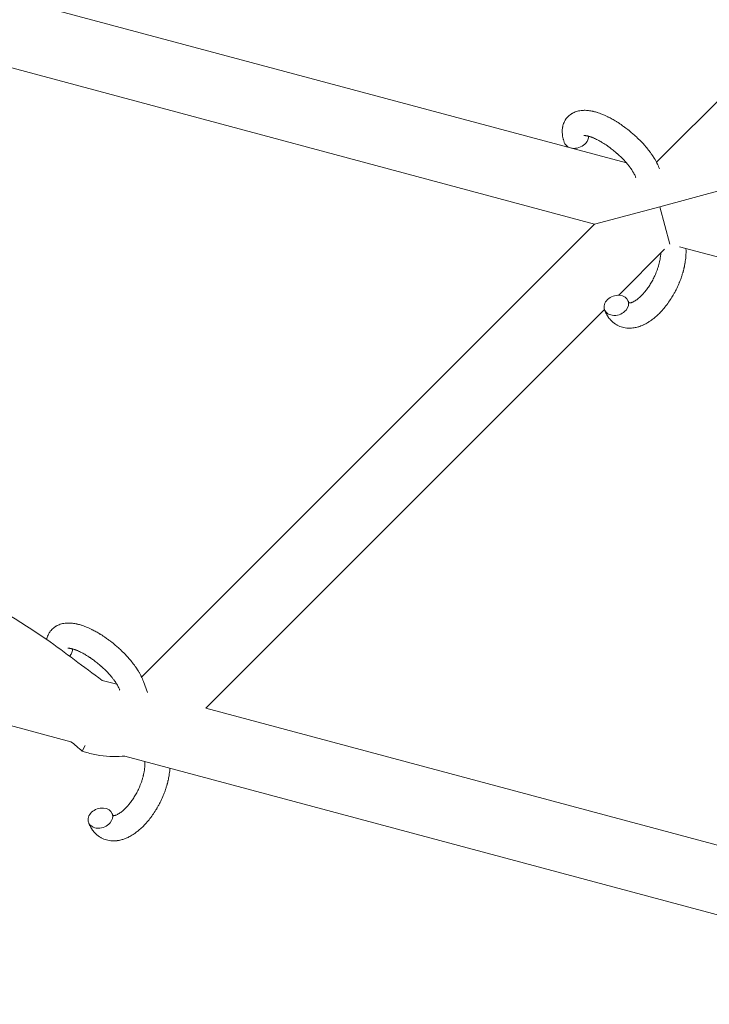
# Model space of a CAD drawing. Units: millimetres. Extents: x -8980 to 8980, y -8994 to 8994.
# Drawn here: x -3256 to -3092, y 1715 to 1949 of the extents above; entities that cross this region are included whole.
import ezdxf

# ---------------------------------------------------------------- set-up
doc = ezdxf.new("R2010")
doc.units = ezdxf.units.MM
doc.linetypes.add('K5LT_THIN', pattern=[0])

# ---------------------------------------------------------------- blocks, each defined once
blk = doc.blocks.new('ИТ-12')
at = {"color": 7, "linetype": 'K5LT_THIN', "lineweight": 18}
for p, q in [((4283.63, 1915.38), (4414.25, 2046)), ((4099.06, 1962.74), (4276.47, 1915.21)), ((4088.31, 1949.06), (4268.91, 1900.67)), ((4284.37, 1904.81), (4299.82, 1908.95)), ((4268.91, 1900.67), (4284.37, 1904.81)), ((4284.37, 1904.81), (4286.76, 1895.88)), ((4161.21, 1792.96), (4268.91, 1900.67)), ((4274.62, 1883.75), (4285.55, 1894.68)), ((4289.07, 1895.27), (4469.68, 1846.87)), ((4176.44, 1785.57), (4271.24, 1880.36)), ((4144.4, 1777.59), (3988.86, 1819.27)), ((4155.32, 1791.23), (4151.85, 1792.16)), ((4162.59, 1789.28), (4161.67, 1791.86)), ((4364.43, 1735.2), (4176.44, 1785.57)), ((4147.76, 1776.69), (4147.06, 1775.34)), ((4377.49, 1715.13), (4157.25, 1774.15))]:
    blk.add_line(p, q, dxfattribs=at)
for centre, start_param, end_param in [((4264.52, 1921.08), 3.141593, 5.355092), ((4264.52, 1921.08), 5.355092, 6.053873), ((4274.07, 1881.35), 0, 3.141593), ((4274.07, 1881.35), 3.141593, 5.355092), ((4274.07, 1881.35), 5.355092, 6.283185), ((4141.85, 1799.16), 5.355092, 6.053873), ((4151.4, 1759.42), 0, 3.141593), ((4151.4, 1759.42), 5.355092, 6.283185), ((4151.4, 1759.42), 3.141593, 5.355092)]:
    blk.add_ellipse(centre, major_axis=(2.82, 1.01), ratio=0.769885, start_param=start_param, end_param=end_param, dxfattribs=at)
for points, knots in [([(4261.7, 1920.07), (4261.69, 1920.11), (4261.67, 1920.15), (4261.6, 1920.38), (4261.54, 1920.57), (4261.48, 1920.76), (4261.48, 1920.76), (4261.46, 1920.85), (4261.43, 1920.94), (4261.41, 1921.03), (4261.41, 1921.03), (4261.39, 1921.12), (4261.37, 1921.21), (4261.31, 1921.48), (4261.28, 1921.66), (4261.23, 1922.02), (4261.22, 1922.2), (4261.2, 1922.56), (4261.2, 1922.74), (4261.21, 1923.07), (4261.23, 1923.23), (4261.24, 1923.4), (4261.25, 1923.43), (4261.26, 1923.52), (4261.27, 1923.59), (4261.29, 1923.71), (4261.3, 1923.77), (4261.32, 1923.9), (4261.34, 1923.97), (4261.41, 1924.23), (4261.46, 1924.41), (4261.59, 1924.76), (4261.67, 1924.92), (4261.8, 1925.18), (4261.85, 1925.28), (4261.91, 1925.37), (4261.91, 1925.38), (4261.95, 1925.44), (4261.98, 1925.49), (4262.11, 1925.69), (4262.22, 1925.83), (4262.44, 1926.1), (4262.56, 1926.23), (4262.82, 1926.47), (4262.95, 1926.58), (4263.15, 1926.73), (4263.22, 1926.78), (4263.36, 1926.87), (4263.43, 1926.92), (4263.51, 1926.97), (4263.52, 1926.97), (4263.68, 1927.07), (4263.84, 1927.15), (4264.18, 1927.3), (4264.35, 1927.37), (4264.71, 1927.49), (4264.9, 1927.54), (4265.29, 1927.63), (4265.48, 1927.65), (4265.69, 1927.68), (4265.7, 1927.68), (4265.85, 1927.7), (4265.99, 1927.71), (4266.24, 1927.72), (4266.34, 1927.73), (4266.5, 1927.73), (4266.56, 1927.73), (4266.64, 1927.73), (4266.66, 1927.73), (4266.87, 1927.72), (4267.05, 1927.71), (4267.39, 1927.68), (4267.54, 1927.66), (4267.72, 1927.64), (4267.75, 1927.63), (4267.92, 1927.6), (4268.06, 1927.58), (4268.25, 1927.54), (4268.3, 1927.53), (4268.41, 1927.51), (4268.48, 1927.5), (4268.58, 1927.47), (4268.61, 1927.47), (4268.8, 1927.42), (4268.96, 1927.38), (4269.25, 1927.3), (4269.37, 1927.26), (4269.58, 1927.2), (4269.66, 1927.17), (4269.95, 1927.07), (4270.16, 1927), (4270.66, 1926.81), (4270.95, 1926.69), (4271.46, 1926.47), (4271.66, 1926.37), (4271.88, 1926.27), (4271.89, 1926.26), (4271.99, 1926.22), (4272.07, 1926.18), (4272.45, 1925.99), (4272.75, 1925.83), (4273.36, 1925.48), (4273.67, 1925.3), (4274.05, 1925.07), (4274.12, 1925.03), (4274.37, 1924.87), (4274.55, 1924.75), (4274.94, 1924.5), (4275.15, 1924.36), (4275.49, 1924.12), (4275.63, 1924.02), (4275.79, 1923.9), (4275.81, 1923.89), (4275.86, 1923.85), (4275.89, 1923.83), (4276.04, 1923.72), (4276.16, 1923.63), (4276.31, 1923.52), (4276.33, 1923.5), (4276.41, 1923.44), (4276.47, 1923.4), (4276.9, 1923.07), (4277.25, 1922.77), (4277.62, 1922.47), (4277.62, 1922.47), (4277.64, 1922.45), (4277.66, 1922.43), (4277.95, 1922.19), (4278.21, 1921.96), (4278.58, 1921.63), (4278.71, 1921.51), (4279.19, 1921.06), (4279.54, 1920.72), (4280.09, 1920.15), (4280.29, 1919.94), (4280.61, 1919.59), (4280.72, 1919.46), (4281.14, 1918.98), (4281.43, 1918.64), (4281.82, 1918.14), (4281.94, 1917.98), (4282.2, 1917.64), (4282.33, 1917.46), (4282.58, 1917.1), (4282.7, 1916.93), (4282.84, 1916.72), (4282.86, 1916.68), (4282.9, 1916.62), (4282.91, 1916.61), (4282.95, 1916.55), (4282.98, 1916.5), (4283.05, 1916.39), (4283.08, 1916.33), (4283.12, 1916.26), (4283.13, 1916.26), (4283.18, 1916.17), (4283.23, 1916.08), (4283.33, 1915.92), (4283.38, 1915.83), (4283.49, 1915.63), (4283.56, 1915.5), (4283.63, 1915.37), (4283.63, 1915.37), (4283.64, 1915.34), (4283.65, 1915.33), (4283.71, 1915.22), (4283.75, 1915.13), (4283.8, 1915.04), (4283.8, 1915.03), (4283.8, 1915.03), (4283.8, 1915.03), (4283.83, 1914.98), (4283.85, 1914.93), (4283.9, 1914.83), (4283.92, 1914.78), (4283.99, 1914.64), (4284.03, 1914.55), (4284.1, 1914.38), (4284.13, 1914.31), (4284.17, 1914.21), (4284.18, 1914.18), (4284.24, 1914.03), (4284.29, 1913.91), (4284.34, 1913.78)], [0, 0, 0, 0, 0.495399, 0.495399, 2.579969, 2.579969, 2.606551, 2.606551, 3.602218, 3.602218, 3.610494, 3.610494, 4.608994, 4.608994, 6.611437, 6.611437, 8.613879, 8.613879, 10.60053, 10.60053, 12.274918, 12.274918, 12.550029, 12.550029, 13.270757, 13.270757, 13.912186, 13.912186, 14.707317, 14.707317, 16.736339, 16.736339, 18.671984, 18.671984, 19.810589, 19.810589, 19.864454, 19.864454, 20.544166, 20.544166, 22.379396, 22.379396, 24.201978, 24.201978, 26.035285, 26.035285, 26.908625, 26.908625, 27.804597, 27.804597, 27.902791, 27.902791, 29.829026, 29.829026, 31.840388, 31.840388, 33.966332, 33.966332, 36.162707, 36.162707, 36.238629, 36.238629, 37.845107, 37.845107, 38.961572, 38.961572, 39.623994, 39.623994, 39.848022, 39.848022, 41.850937, 41.850937, 43.493869, 43.493869, 43.851835, 43.851835, 45.325434, 45.325434, 45.846808, 45.846808, 46.559308, 46.559308, 46.880344, 46.880344, 48.599857, 48.599857, 49.895381, 49.895381, 50.786687, 50.786687, 52.910419, 52.910419, 55.923427, 55.923427, 57.979686, 57.979686, 58.110248, 58.110248, 58.931046, 58.931046, 61.927033, 61.927033, 64.989532, 64.989532, 65.697014, 65.697014, 67.467525, 67.467525, 69.543357, 69.543357, 70.902592, 70.902592, 71.126108, 71.126108, 71.396505, 71.396505, 72.641228, 72.641228, 72.885082, 72.885082, 73.462987, 73.462987, 77.212003, 77.212003, 77.219253, 77.219253, 77.458057, 77.458057, 80.211549, 80.211549, 81.536079, 81.536079, 85.528742, 85.528742, 87.96927, 87.96927, 89.444695, 89.444695, 93.285903, 93.285903, 94.970583, 94.970583, 97.048697, 97.048697, 98.912678, 98.912678, 99.386212, 99.386212, 99.520474, 99.520474, 100.064493, 100.064493, 100.723485, 100.723485, 100.805961, 100.805961, 101.729175, 101.729175, 102.644445, 102.644445, 104.028891, 104.028891, 104.096177, 104.096177, 104.29249, 104.29249, 105.280101, 105.280101, 105.327501, 105.327501, 105.336405, 105.336405, 105.884556, 105.884556, 106.42549, 106.42549, 107.484051, 107.484051, 108.303506, 108.303506, 108.584709, 108.584709, 110, 110, 110, 110]), ([(4266.37, 1921.72), (4266.37, 1921.72), (4266.37, 1921.72), (4266.4, 1921.73), (4266.42, 1921.73), (4266.49, 1921.73), (4266.55, 1921.73), (4266.68, 1921.72), (4266.76, 1921.71), (4266.84, 1921.7), (4266.84, 1921.7), (4266.92, 1921.69), (4267, 1921.67), (4267.09, 1921.66), (4267.1, 1921.65), (4267.13, 1921.65), (4267.14, 1921.65), (4267.2, 1921.63), (4267.23, 1921.63), (4267.29, 1921.61), (4267.31, 1921.61), (4267.37, 1921.59), (4267.41, 1921.58), (4267.51, 1921.55), (4267.58, 1921.53), (4267.65, 1921.51), (4267.65, 1921.51), (4267.75, 1921.48), (4267.85, 1921.45), (4268, 1921.4), (4268.06, 1921.38), (4268.19, 1921.33), (4268.27, 1921.3), (4268.43, 1921.24), (4268.52, 1921.2), (4268.78, 1921.09), (4268.95, 1921.02), (4269.28, 1920.86), (4269.43, 1920.79), (4269.69, 1920.65), (4269.81, 1920.59), (4270.21, 1920.38), (4270.5, 1920.21), (4270.89, 1919.97), (4271, 1919.9), (4271.25, 1919.74), (4271.38, 1919.65), (4271.58, 1919.53), (4271.64, 1919.49), (4271.93, 1919.29), (4272.17, 1919.11), (4272.48, 1918.89), (4272.55, 1918.84), (4272.94, 1918.54), (4273.26, 1918.3), (4273.72, 1917.91), (4273.87, 1917.78), (4274.03, 1917.65), (4274.03, 1917.65), (4274.07, 1917.62), (4274.1, 1917.58), (4274.18, 1917.51), (4274.23, 1917.47), (4274.33, 1917.38), (4274.38, 1917.33), (4274.46, 1917.27), (4274.48, 1917.25), (4274.73, 1917.01), (4274.96, 1916.79), (4275.25, 1916.51), (4275.31, 1916.46), (4275.46, 1916.3), (4275.56, 1916.2), (4275.66, 1916.1), (4275.66, 1916.1), (4275.77, 1915.98), (4275.87, 1915.87), (4276.04, 1915.7), (4276.09, 1915.64), (4276.26, 1915.45), (4276.37, 1915.33), (4276.6, 1915.06), (4276.72, 1914.91), (4276.99, 1914.58), (4277.13, 1914.4), (4277.32, 1914.14), (4277.37, 1914.07), (4277.52, 1913.86), (4277.62, 1913.72), (4277.78, 1913.49), (4277.84, 1913.39), (4277.93, 1913.25), (4277.96, 1913.2), (4278.07, 1913.03), (4278.14, 1912.9), (4278.22, 1912.76), (4278.23, 1912.75), (4278.3, 1912.61), (4278.37, 1912.48), (4278.5, 1912.22), (4278.56, 1912.09), (4278.64, 1911.9), (4278.67, 1911.82), (4278.69, 1911.75)], [0, 0, 0, 0, 1.575291, 1.575291, 3.090668, 3.090668, 4.92829, 4.92829, 6.675585, 6.675585, 6.765911, 6.765911, 8.207292, 8.207292, 8.396707, 8.396707, 8.690182, 8.690182, 9.246312, 9.246312, 9.625246, 9.625246, 10.207237, 10.207237, 11.124368, 11.124368, 11.189885, 11.189885, 12.507562, 12.507562, 13.202993, 13.202993, 14.189744, 14.189744, 15.216101, 15.216101, 17.22641, 17.22641, 18.861106, 18.861106, 20.100402, 20.100402, 23.081764, 23.081764, 24.172741, 24.172741, 25.582052, 25.582052, 26.154993, 26.154993, 28.573757, 28.573757, 29.309831, 29.309831, 32.539532, 32.539532, 34.153673, 34.153673, 34.165944, 34.165944, 34.555117, 34.555117, 35.03415, 35.03415, 35.642187, 35.642187, 35.841387, 35.841387, 38.455407, 38.455407, 39.106429, 39.106429, 40.272175, 40.272175, 40.286848, 40.286848, 41.5833, 41.5833, 42.296797, 42.296797, 43.715298, 43.715298, 45.407113, 45.407113, 47.584208, 47.584208, 48.427705, 48.427705, 50.126012, 50.126012, 51.344369, 51.344369, 51.967714, 51.967714, 53.626617, 53.626617, 53.836594, 53.836594, 55.650267, 55.650267, 57.673918, 57.673918, 59, 59, 59, 59]), ([(4290.62, 1894.85), (4290.62, 1894.84), (4290.62, 1894.83), (4290.63, 1894.61), (4290.64, 1894.41), (4290.64, 1894.16), (4290.64, 1894.12), (4290.63, 1893.9), (4290.63, 1893.73), (4290.62, 1893.44), (4290.61, 1893.33), (4290.61, 1893.19), (4290.61, 1893.18), (4290.6, 1893.13), (4290.6, 1893.09), (4290.59, 1892.99), (4290.59, 1892.93), (4290.57, 1892.75), (4290.56, 1892.65), (4290.52, 1892.31), (4290.5, 1892.07), (4290.44, 1891.69), (4290.42, 1891.54), (4290.39, 1891.39), (4290.39, 1891.37), (4290.36, 1891.21), (4290.33, 1891.06), (4290.28, 1890.79), (4290.26, 1890.66), (4290.21, 1890.44), (4290.19, 1890.34), (4290.15, 1890.2), (4290.14, 1890.15), (4290.09, 1889.96), (4290.06, 1889.82), (4290.01, 1889.62), (4289.99, 1889.55), (4289.97, 1889.46), (4289.96, 1889.44), (4289.95, 1889.39), (4289.94, 1889.37), (4289.92, 1889.3), (4289.91, 1889.25), (4289.88, 1889.17), (4289.87, 1889.14), (4289.79, 1888.86), (4289.71, 1888.61), (4289.58, 1888.19), (4289.52, 1888.02), (4289.46, 1887.84), (4289.45, 1887.84), (4289.45, 1887.82), (4289.45, 1887.81), (4289.35, 1887.55), (4289.26, 1887.3), (4289.08, 1886.85), (4288.99, 1886.64), (4288.7, 1885.96), (4288.49, 1885.5), (4288.12, 1884.76), (4287.97, 1884.5), (4287.72, 1884.04), (4287.62, 1883.85), (4287.49, 1883.63), (4287.47, 1883.6), (4287.2, 1883.18), (4286.96, 1882.77), (4286.43, 1881.99), (4286.14, 1881.6), (4285.56, 1880.85), (4285.27, 1880.5), (4284.67, 1879.83), (4284.37, 1879.51), (4283.76, 1878.93), (4283.45, 1878.65), (4283.09, 1878.35), (4283.04, 1878.3), (4282.73, 1878.07), (4282.48, 1877.87), (4282.01, 1877.54), (4281.79, 1877.4), (4281.57, 1877.26), (4281.56, 1877.26), (4281.39, 1877.16), (4281.22, 1877.06), (4280.92, 1876.9), (4280.79, 1876.83), (4280.59, 1876.74), (4280.53, 1876.71), (4280.46, 1876.68), (4280.45, 1876.67), (4280.37, 1876.63), (4280.29, 1876.6), (4280.02, 1876.49), (4279.83, 1876.41), (4279.36, 1876.25), (4279.09, 1876.17), (4278.71, 1876.08), (4278.62, 1876.06), (4278.38, 1876.02), (4278.23, 1876), (4278.06, 1875.97), (4278.03, 1875.97), (4277.76, 1875.93), (4277.51, 1875.92), (4277.03, 1875.91), (4276.81, 1875.93), (4276.57, 1875.94), (4276.55, 1875.94), (4276.3, 1875.97), (4276.07, 1876), (4275.63, 1876.1), (4275.41, 1876.16), (4274.99, 1876.3), (4274.78, 1876.39), (4274.39, 1876.57), (4274.19, 1876.68), (4273.93, 1876.84), (4273.85, 1876.89), (4273.67, 1877.01), (4273.57, 1877.09), (4273.29, 1877.3), (4273.12, 1877.45), (4272.8, 1877.76), (4272.64, 1877.93), (4272.37, 1878.25), (4272.26, 1878.41), (4272.12, 1878.6), (4272.1, 1878.64), (4272.07, 1878.68), (4272.07, 1878.69), (4272.03, 1878.75), (4271.99, 1878.8), (4271.87, 1879), (4271.79, 1879.15), (4271.7, 1879.3), (4271.7, 1879.31), (4271.57, 1879.55), (4271.46, 1879.79), (4271.32, 1880.13), (4271.29, 1880.23), (4271.25, 1880.33)], [10.121087, 10.121087, 10.121087, 10.121087, 10.239693, 10.239693, 12.120776, 12.120776, 12.570444, 12.570444, 14.12249, 14.12249, 15.20199, 15.20199, 15.322865, 15.322865, 15.656599, 15.656599, 16.245414, 16.245414, 17.189745, 17.189745, 19.31373, 19.31373, 20.566633, 20.566633, 20.688197, 20.688197, 21.981398, 21.981398, 23.076261, 23.076261, 23.913976, 23.913976, 24.339738, 24.339738, 25.541324, 25.541324, 26.111915, 26.111915, 26.301489, 26.301489, 26.513619, 26.513619, 26.933084, 26.933084, 27.196506, 27.196506, 29.332489, 29.332489, 30.801276, 30.801276, 30.878715, 30.878715, 30.948671, 30.948671, 33.10809, 33.10809, 34.913355, 34.913355, 39.043225, 39.043225, 41.493032, 41.493032, 43.237001, 43.237001, 43.518611, 43.518611, 47.325781, 47.325781, 51.320715, 51.320715, 55.225404, 55.225404, 59.037147, 59.037147, 62.747048, 62.747048, 63.381704, 63.381704, 66.339981, 66.339981, 68.819528, 68.819528, 68.905619, 68.905619, 70.753972, 70.753972, 72.272022, 72.272022, 72.931361, 72.931361, 73.022459, 73.022459, 73.882945, 73.882945, 75.952545, 75.952545, 78.914214, 78.914214, 79.898581, 79.898581, 81.465738, 81.465738, 81.703915, 81.703915, 84.33989, 84.33989, 86.632353, 86.632353, 86.847338, 86.847338, 89.254604, 89.254604, 91.590734, 91.590734, 93.883705, 93.883705, 96.160269, 96.160269, 97.134274, 97.134274, 98.446054, 98.446054, 100.765871, 100.765871, 103.145634, 103.145634, 105.150939, 105.150939, 105.611524, 105.611524, 105.667888, 105.667888, 106.380473, 106.380473, 108.08174, 108.08174, 108.189395, 108.189395, 110.903181, 110.903181, 112, 112, 112, 112]), ([(4277.13, 1881.92), (4277.15, 1881.91), (4277.16, 1881.91), (4277.19, 1881.91), (4277.22, 1881.91), (4277.29, 1881.92), (4277.33, 1881.92), (4277.43, 1881.94), (4277.49, 1881.96), (4277.61, 1881.99), (4277.65, 1882.01), (4277.73, 1882.04), (4277.77, 1882.05), (4277.92, 1882.11), (4278.03, 1882.16), (4278.26, 1882.28), (4278.39, 1882.35), (4278.64, 1882.51), (4278.78, 1882.6), (4279.05, 1882.8), (4279.19, 1882.91), (4279.47, 1883.14), (4279.61, 1883.27), (4279.8, 1883.44), (4279.84, 1883.48), (4279.98, 1883.62), (4280.09, 1883.72), (4280.39, 1884.04), (4280.59, 1884.26), (4280.99, 1884.74), (4281.19, 1885), (4281.6, 1885.55), (4281.8, 1885.84), (4282.19, 1886.45), (4282.38, 1886.78), (4282.75, 1887.44), (4282.93, 1887.79), (4283.26, 1888.49), (4283.42, 1888.86), (4283.66, 1889.45), (4283.74, 1889.69), (4283.87, 1890.04), (4283.91, 1890.16), (4284.03, 1890.52), (4284.1, 1890.76), (4284.19, 1891.1), (4284.22, 1891.2), (4284.27, 1891.39), (4284.29, 1891.49), (4284.34, 1891.71), (4284.37, 1891.85), (4284.42, 1892.07), (4284.44, 1892.16), (4284.47, 1892.32), (4284.48, 1892.4), (4284.51, 1892.62), (4284.53, 1892.76), (4284.56, 1892.92), (4284.56, 1892.94), (4284.56, 1892.98), (4284.56, 1892.99), (4284.57, 1893.05), (4284.57, 1893.08), (4284.6, 1893.34), (4284.61, 1893.54), (4284.63, 1893.75)], [1.722427, 1.722427, 1.722427, 1.722427, 3.017649, 3.017649, 4.609864, 4.609864, 6.285438, 6.285438, 8.067082, 8.067082, 9.074753, 9.074753, 9.974078, 9.974078, 12.02219, 12.02219, 14.089357, 14.089357, 16.103217, 16.103217, 18.117076, 18.117076, 20.128041, 20.128041, 20.673876, 20.673876, 22.131109, 22.131109, 24.888511, 24.888511, 27.749648, 27.749648, 30.704237, 30.704237, 33.745559, 33.745559, 36.870734, 36.870734, 40.049977, 40.049977, 42.101559, 42.101559, 43.142751, 43.142751, 45.27443, 45.27443, 46.148629, 46.148629, 47.012679, 47.012679, 48.241435, 48.241435, 49.062222, 49.062222, 49.778149, 49.778149, 51.152464, 51.152464, 51.361832, 51.361832, 51.514038, 51.514038, 51.874936, 51.874936, 54.071382, 54.071382, 54.071382, 54.071382]), ([(4276.9, 1882.36), (4276.93, 1882.28), (4276.95, 1882.21), (4276.98, 1882.15), (4276.99, 1882.15), (4277.01, 1882.1), (4277.03, 1882.06), (4277.07, 1881.99), (4277.09, 1881.97), (4277.12, 1881.93), (4277.12, 1881.93), (4277.14, 1881.91), (4277.14, 1881.91), (4277.14, 1881.91), (4277.15, 1881.9), (4277.15, 1881.9), (4277.14, 1881.91), (4277.14, 1881.91), (4277.13, 1881.91), (4277.13, 1881.91)], [0, 0, 0, 0, 2, 2, 2.214263, 2.214263, 3.942695, 3.942695, 5.758704, 5.758704, 7.37728, 7.37728, 7.475749, 7.475749, 9.118858, 9.118858, 9.481056, 9.481056, 9.552246, 9.552246, 9.552246, 9.552246]), ([(4277.15, 1881.9), (4277.15, 1881.9), (4277.15, 1881.9), (4277.15, 1881.9), (4277.15, 1881.9), (4277.14, 1881.91), (4277.14, 1881.91), (4277.13, 1881.91), (4277.13, 1881.91), (4277.13, 1881.91)], [0.931443, 0.931443, 0.931443, 0.931443, 0.965483, 0.965483, 1.745999, 1.745999, 2.945999, 2.945999, 3.024105, 3.024105, 3.024105, 3.024105]), ([(4151.85, 1792.16), (4147.43, 1795.38), (4143.09, 1798.72), (4137.09, 1803.01), (4135.47, 1804.02), (4126.63, 1809.68), (4119.11, 1813.86), (4103.62, 1821.26), (4095.65, 1824.48), (4079.36, 1829.93), (4071.05, 1832.15), (4054.22, 1835.55), (4045.7, 1836.73), (4028.58, 1838.04), (4019.98, 1838.17), (4004.14, 1837.42), (3996.93, 1836.39), (3989.7, 1835.61)], [0.0200886, 0.0200886, 0.0200886, 0.0200886, 0.1113184, 0.1113184, 0.1431078, 0.1431078, 0.2862157, 0.2862157, 0.4293235, 0.4293235, 0.5724314, 0.5724314, 0.7155392, 0.7155392, 0.858647, 0.858647, 0.9799114, 0.9799114, 0.9799114, 0.9799114]), ([(4138.64, 1801.9), (4138.65, 1801.98), (4138.67, 1802.05), (4138.73, 1802.3), (4138.79, 1802.48), (4138.92, 1802.83), (4138.99, 1803), (4139.13, 1803.26), (4139.18, 1803.35), (4139.24, 1803.45), (4139.24, 1803.46), (4139.28, 1803.51), (4139.31, 1803.57), (4139.44, 1803.77), (4139.55, 1803.91), (4139.77, 1804.18), (4139.89, 1804.3), (4140.15, 1804.54), (4140.28, 1804.66), (4140.48, 1804.81), (4140.55, 1804.86), (4140.69, 1804.95), (4140.76, 1804.99), (4140.84, 1805.05), (4140.85, 1805.05), (4141.01, 1805.15), (4141.17, 1805.23), (4141.51, 1805.38), (4141.68, 1805.45), (4142.04, 1805.57), (4142.23, 1805.62), (4142.62, 1805.7), (4142.81, 1805.73), (4143.02, 1805.76), (4143.02, 1805.76), (4143.18, 1805.78), (4143.32, 1805.79), (4143.57, 1805.8), (4143.67, 1805.8), (4143.83, 1805.81), (4143.89, 1805.8), (4143.97, 1805.8), (4143.99, 1805.8), (4144.2, 1805.8), (4144.38, 1805.79), (4144.71, 1805.76), (4144.87, 1805.74), (4145.05, 1805.71), (4145.08, 1805.71), (4145.25, 1805.68), (4145.39, 1805.66), (4145.58, 1805.62), (4145.62, 1805.61), (4145.74, 1805.59), (4145.81, 1805.57), (4145.9, 1805.55), (4145.93, 1805.54), (4146.13, 1805.5), (4146.29, 1805.46), (4146.57, 1805.38), (4146.7, 1805.34), (4146.91, 1805.27), (4146.99, 1805.25), (4147.28, 1805.15), (4147.49, 1805.08), (4147.99, 1804.89), (4148.28, 1804.77), (4148.78, 1804.55), (4148.99, 1804.45), (4149.21, 1804.35), (4149.22, 1804.34), (4149.31, 1804.3), (4149.4, 1804.25), (4149.78, 1804.06), (4150.08, 1803.9), (4150.69, 1803.56), (4151, 1803.37), (4151.38, 1803.15), (4151.45, 1803.1), (4151.7, 1802.95), (4151.88, 1802.83), (4152.27, 1802.57), (4152.48, 1802.43), (4152.82, 1802.19), (4152.96, 1802.1), (4153.12, 1801.98), (4153.14, 1801.97), (4153.19, 1801.93), (4153.22, 1801.91), (4153.37, 1801.8), (4153.49, 1801.71), (4153.64, 1801.6), (4153.66, 1801.58), (4153.74, 1801.52), (4153.8, 1801.47), (4154.22, 1801.15), (4154.58, 1800.84), (4154.95, 1800.55), (4154.95, 1800.55), (4154.97, 1800.53), (4154.99, 1800.51), (4155.28, 1800.27), (4155.53, 1800.04), (4155.91, 1799.7), (4156.03, 1799.59), (4156.52, 1799.14), (4156.87, 1798.79), (4157.41, 1798.23), (4157.62, 1798.01), (4157.94, 1797.67), (4158.05, 1797.54), (4158.47, 1797.06), (4158.76, 1796.71), (4159.15, 1796.21), (4159.27, 1796.06), (4159.52, 1795.72), (4159.66, 1795.53), (4159.91, 1795.18), (4160.02, 1795.01), (4160.16, 1794.8), (4160.19, 1794.75), (4160.23, 1794.7), (4160.23, 1794.69), (4160.27, 1794.62), (4160.3, 1794.58), (4160.38, 1794.47), (4160.41, 1794.41), (4160.45, 1794.34), (4160.46, 1794.33), (4160.51, 1794.24), (4160.56, 1794.16), (4160.66, 1793.99), (4160.71, 1793.91), (4160.82, 1793.7), (4160.88, 1793.58), (4160.96, 1793.45), (4160.96, 1793.44), (4160.97, 1793.42), (4160.98, 1793.4), (4161.04, 1793.3), (4161.08, 1793.21), (4161.13, 1793.12), (4161.13, 1793.11), (4161.13, 1793.11), (4161.13, 1793.11), (4161.16, 1793.06), (4161.18, 1793.01), (4161.23, 1792.91), (4161.25, 1792.86), (4161.32, 1792.72), (4161.36, 1792.62), (4161.43, 1792.46), (4161.46, 1792.38), (4161.5, 1792.29), (4161.51, 1792.26), (4161.57, 1792.11), (4161.62, 1791.98), (4161.67, 1791.86)], [13.912186, 13.912186, 13.912186, 13.912186, 14.707317, 14.707317, 16.736339, 16.736339, 18.671984, 18.671984, 19.810589, 19.810589, 19.864454, 19.864454, 20.544166, 20.544166, 22.379396, 22.379396, 24.201978, 24.201978, 26.035285, 26.035285, 26.908625, 26.908625, 27.804597, 27.804597, 27.902791, 27.902791, 29.829026, 29.829026, 31.840388, 31.840388, 33.966332, 33.966332, 36.162707, 36.162707, 36.238629, 36.238629, 37.845107, 37.845107, 38.961572, 38.961572, 39.623994, 39.623994, 39.848022, 39.848022, 41.850937, 41.850937, 43.493869, 43.493869, 43.851835, 43.851835, 45.325434, 45.325434, 45.846808, 45.846808, 46.559308, 46.559308, 46.880344, 46.880344, 48.599857, 48.599857, 49.895381, 49.895381, 50.786687, 50.786687, 52.910419, 52.910419, 55.923427, 55.923427, 57.979686, 57.979686, 58.110248, 58.110248, 58.931046, 58.931046, 61.927033, 61.927033, 64.989532, 64.989532, 65.697014, 65.697014, 67.467525, 67.467525, 69.543357, 69.543357, 70.902592, 70.902592, 71.126108, 71.126108, 71.396505, 71.396505, 72.641228, 72.641228, 72.885082, 72.885082, 73.462987, 73.462987, 77.212003, 77.212003, 77.219253, 77.219253, 77.458057, 77.458057, 80.211549, 80.211549, 81.536079, 81.536079, 85.528742, 85.528742, 87.96927, 87.96927, 89.444695, 89.444695, 93.285903, 93.285903, 94.970583, 94.970583, 97.048697, 97.048697, 98.912678, 98.912678, 99.386212, 99.386212, 99.520474, 99.520474, 100.064493, 100.064493, 100.723485, 100.723485, 100.805961, 100.805961, 101.729175, 101.729175, 102.644445, 102.644445, 104.028891, 104.028891, 104.096177, 104.096177, 104.29249, 104.29249, 105.280101, 105.280101, 105.327501, 105.327501, 105.336405, 105.336405, 105.884556, 105.884556, 106.42549, 106.42549, 107.484051, 107.484051, 108.303506, 108.303506, 108.584709, 108.584709, 110, 110, 110, 110]), ([(4143.7, 1799.8), (4143.7, 1799.8), (4143.7, 1799.8), (4143.73, 1799.8), (4143.75, 1799.8), (4143.82, 1799.81), (4143.88, 1799.81), (4144.01, 1799.8), (4144.09, 1799.79), (4144.17, 1799.78), (4144.17, 1799.78), (4144.25, 1799.77), (4144.33, 1799.75), (4144.42, 1799.73), (4144.43, 1799.73), (4144.46, 1799.73), (4144.47, 1799.72), (4144.53, 1799.71), (4144.56, 1799.7), (4144.62, 1799.69), (4144.64, 1799.68), (4144.7, 1799.67), (4144.74, 1799.66), (4144.84, 1799.63), (4144.91, 1799.61), (4144.98, 1799.59), (4144.98, 1799.59), (4145.08, 1799.56), (4145.18, 1799.53), (4145.33, 1799.48), (4145.38, 1799.46), (4145.52, 1799.41), (4145.6, 1799.38), (4145.76, 1799.31), (4145.85, 1799.28), (4146.11, 1799.17), (4146.28, 1799.09), (4146.61, 1798.94), (4146.76, 1798.87), (4147.02, 1798.73), (4147.14, 1798.67), (4147.54, 1798.45), (4147.83, 1798.29), (4148.22, 1798.05), (4148.33, 1797.98), (4148.57, 1797.82), (4148.71, 1797.73), (4148.91, 1797.6), (4148.97, 1797.57), (4149.26, 1797.36), (4149.5, 1797.19), (4149.81, 1796.97), (4149.88, 1796.91), (4150.27, 1796.62), (4150.59, 1796.37), (4151.05, 1795.99), (4151.2, 1795.86), (4151.36, 1795.73), (4151.36, 1795.73), (4151.39, 1795.69), (4151.43, 1795.66), (4151.51, 1795.59), (4151.56, 1795.55), (4151.66, 1795.46), (4151.71, 1795.41), (4151.79, 1795.34), (4151.81, 1795.33), (4152.06, 1795.09), (4152.29, 1794.87), (4152.58, 1794.59), (4152.64, 1794.54), (4152.79, 1794.38), (4152.89, 1794.28), (4152.99, 1794.18), (4152.99, 1794.18), (4153.09, 1794.06), (4153.2, 1793.95), (4153.36, 1793.78), (4153.42, 1793.71), (4153.59, 1793.53), (4153.69, 1793.41), (4153.92, 1793.14), (4154.05, 1792.99), (4154.32, 1792.66), (4154.46, 1792.48), (4154.65, 1792.22), (4154.7, 1792.15), (4154.85, 1791.94), (4154.95, 1791.8), (4155.11, 1791.57), (4155.17, 1791.47), (4155.26, 1791.32), (4155.29, 1791.28), (4155.4, 1791.1), (4155.47, 1790.98), (4155.55, 1790.84), (4155.56, 1790.82), (4155.63, 1790.68), (4155.7, 1790.55), (4155.83, 1790.3), (4155.88, 1790.17), (4155.97, 1789.97), (4155.99, 1789.9), (4156.02, 1789.83)], [0, 0, 0, 0, 1.575291, 1.575291, 3.090668, 3.090668, 4.92829, 4.92829, 6.675585, 6.675585, 6.765911, 6.765911, 8.207292, 8.207292, 8.396707, 8.396707, 8.690182, 8.690182, 9.246312, 9.246312, 9.625246, 9.625246, 10.207237, 10.207237, 11.124368, 11.124368, 11.189885, 11.189885, 12.507562, 12.507562, 13.202993, 13.202993, 14.189744, 14.189744, 15.216101, 15.216101, 17.22641, 17.22641, 18.861106, 18.861106, 20.100402, 20.100402, 23.081764, 23.081764, 24.172741, 24.172741, 25.582052, 25.582052, 26.154993, 26.154993, 28.573757, 28.573757, 29.309831, 29.309831, 32.539532, 32.539532, 34.153673, 34.153673, 34.165944, 34.165944, 34.555117, 34.555117, 35.03415, 35.03415, 35.642187, 35.642187, 35.841387, 35.841387, 38.455407, 38.455407, 39.106429, 39.106429, 40.272175, 40.272175, 40.286848, 40.286848, 41.5833, 41.5833, 42.296797, 42.296797, 43.715298, 43.715298, 45.407113, 45.407113, 47.584208, 47.584208, 48.427705, 48.427705, 50.126012, 50.126012, 51.344369, 51.344369, 51.967714, 51.967714, 53.626617, 53.626617, 53.836594, 53.836594, 55.650267, 55.650267, 57.673918, 57.673918, 59, 59, 59, 59]), ([(4157.25, 1774.15), (4156.33, 1774.1), (4155.4, 1774.02), (4153.39, 1774.06), (4152.31, 1774.15), (4150.18, 1774.48), (4149.12, 1774.71), (4147.74, 1775.12), (4147.4, 1775.23), (4147.06, 1775.34)], [0.616437, 0.616437, 0.616437, 0.616437, 0.7200573, 0.7200573, 0.8400668, 0.8400668, 0.9600764, 0.9600764, 1, 1, 1, 1]), ([(4154.46, 1759.99), (4154.47, 1759.99), (4154.48, 1759.99), (4154.52, 1759.99), (4154.55, 1759.99), (4154.61, 1760), (4154.66, 1760), (4154.76, 1760.02), (4154.82, 1760.04), (4154.93, 1760.07), (4154.98, 1760.08), (4155.06, 1760.11), (4155.1, 1760.13), (4155.25, 1760.19), (4155.36, 1760.24), (4155.59, 1760.36), (4155.71, 1760.43), (4155.97, 1760.59), (4156.1, 1760.68), (4156.38, 1760.88), (4156.51, 1760.98), (4156.8, 1761.22), (4156.94, 1761.35), (4157.12, 1761.52), (4157.16, 1761.55), (4157.31, 1761.7), (4157.41, 1761.8), (4157.72, 1762.12), (4157.92, 1762.34), (4158.32, 1762.82), (4158.52, 1763.08), (4158.93, 1763.63), (4159.13, 1763.92), (4159.52, 1764.53), (4159.71, 1764.85), (4160.08, 1765.52), (4160.26, 1765.86), (4160.59, 1766.57), (4160.75, 1766.93), (4160.99, 1767.53), (4161.07, 1767.76), (4161.2, 1768.12), (4161.24, 1768.24), (4161.36, 1768.6), (4161.42, 1768.84), (4161.52, 1769.18), (4161.55, 1769.27), (4161.6, 1769.47), (4161.62, 1769.56), (4161.67, 1769.79), (4161.7, 1769.93), (4161.75, 1770.15), (4161.76, 1770.24), (4161.79, 1770.4), (4161.81, 1770.48), (4161.84, 1770.69), (4161.86, 1770.84), (4161.88, 1771), (4161.89, 1771.02), (4161.89, 1771.06), (4161.89, 1771.07), (4161.9, 1771.12), (4161.9, 1771.16), (4161.93, 1771.41), (4161.94, 1771.62), (4161.96, 1771.88), (4161.96, 1771.92), (4161.96, 1772.04), (4161.97, 1772.12), (4161.97, 1772.21), (4161.97, 1772.23), (4161.96, 1772.32), (4161.96, 1772.41), (4161.96, 1772.51), (4161.96, 1772.52), (4161.95, 1772.61), (4161.95, 1772.7), (4161.94, 1772.82), (4161.94, 1772.85), (4161.94, 1772.89)], [1.722427, 1.722427, 1.722427, 1.722427, 3.017649, 3.017649, 4.609864, 4.609864, 6.285438, 6.285438, 8.067082, 8.067082, 9.074753, 9.074753, 9.974078, 9.974078, 12.02219, 12.02219, 14.089357, 14.089357, 16.103217, 16.103217, 18.117076, 18.117076, 20.128041, 20.128041, 20.673876, 20.673876, 22.131109, 22.131109, 24.888511, 24.888511, 27.749648, 27.749648, 30.704237, 30.704237, 33.745559, 33.745559, 36.870734, 36.870734, 40.049977, 40.049977, 42.101559, 42.101559, 43.142751, 43.142751, 45.27443, 45.27443, 46.148629, 46.148629, 47.012679, 47.012679, 48.241435, 48.241435, 49.062222, 49.062222, 49.778149, 49.778149, 51.152464, 51.152464, 51.361832, 51.361832, 51.514038, 51.514038, 51.874936, 51.874936, 54.071382, 54.071382, 54.553725, 54.553725, 55.426148, 55.426148, 55.585334, 55.585334, 56.580438, 56.580438, 56.734489, 56.734489, 57.774421, 57.774421, 58.255873, 58.255873, 58.255873, 58.255873]), ([(4167.94, 1771.28), (4167.93, 1771.27), (4167.93, 1771.26), (4167.93, 1771.21), (4167.93, 1771.17), (4167.92, 1771.07), (4167.92, 1771), (4167.9, 1770.83), (4167.89, 1770.73), (4167.85, 1770.38), (4167.83, 1770.15), (4167.77, 1769.76), (4167.75, 1769.62), (4167.72, 1769.46), (4167.72, 1769.45), (4167.69, 1769.29), (4167.66, 1769.14), (4167.61, 1768.87), (4167.58, 1768.74), (4167.54, 1768.52), (4167.52, 1768.42), (4167.48, 1768.28), (4167.47, 1768.23), (4167.42, 1768.04), (4167.39, 1767.9), (4167.34, 1767.69), (4167.32, 1767.63), (4167.29, 1767.54), (4167.29, 1767.52), (4167.28, 1767.47), (4167.27, 1767.45), (4167.25, 1767.37), (4167.23, 1767.33), (4167.21, 1767.25), (4167.2, 1767.22), (4167.12, 1766.94), (4167.04, 1766.69), (4166.91, 1766.27), (4166.85, 1766.1), (4166.79, 1765.92), (4166.78, 1765.91), (4166.78, 1765.9), (4166.77, 1765.89), (4166.68, 1765.63), (4166.59, 1765.38), (4166.41, 1764.92), (4166.32, 1764.72), (4166.03, 1764.04), (4165.82, 1763.57), (4165.45, 1762.84), (4165.3, 1762.57), (4165.05, 1762.12), (4164.94, 1761.93), (4164.82, 1761.71), (4164.8, 1761.68), (4164.53, 1761.26), (4164.29, 1760.85), (4163.76, 1760.06), (4163.47, 1759.67), (4162.89, 1758.93), (4162.6, 1758.58), (4162, 1757.91), (4161.7, 1757.59), (4161.09, 1757), (4160.78, 1756.73), (4160.42, 1756.43), (4160.37, 1756.38), (4160.06, 1756.15), (4159.81, 1755.95), (4159.34, 1755.62), (4159.12, 1755.48), (4158.9, 1755.34), (4158.89, 1755.34), (4158.72, 1755.24), (4158.55, 1755.14), (4158.25, 1754.98), (4158.12, 1754.91), (4157.92, 1754.81), (4157.86, 1754.79), (4157.79, 1754.75), (4157.78, 1754.75), (4157.7, 1754.71), (4157.62, 1754.68), (4157.35, 1754.57), (4157.16, 1754.49), (4156.69, 1754.33), (4156.41, 1754.25), (4156.04, 1754.16), (4155.95, 1754.14), (4155.71, 1754.1), (4155.56, 1754.08), (4155.38, 1754.05), (4155.36, 1754.04), (4155.09, 1754.01), (4154.83, 1753.99), (4154.36, 1753.99), (4154.14, 1754.01), (4153.9, 1754.02), (4153.88, 1754.02), (4153.63, 1754.05), (4153.4, 1754.08), (4152.96, 1754.18), (4152.74, 1754.24), (4152.32, 1754.38), (4152.11, 1754.46), (4151.72, 1754.65), (4151.52, 1754.75), (4151.26, 1754.92), (4151.18, 1754.97), (4151, 1755.09), (4150.89, 1755.17), (4150.62, 1755.38), (4150.45, 1755.53), (4150.13, 1755.84), (4149.97, 1756.01), (4149.7, 1756.33), (4149.59, 1756.49), (4149.45, 1756.68), (4149.43, 1756.72), (4149.4, 1756.76), (4149.4, 1756.76), (4149.36, 1756.83), (4149.32, 1756.88), (4149.2, 1757.08), (4149.12, 1757.22), (4149.03, 1757.38), (4149.03, 1757.39), (4148.9, 1757.63), (4148.79, 1757.87), (4148.65, 1758.21), (4148.61, 1758.31), (4148.58, 1758.41)], [15.20199, 15.20199, 15.20199, 15.20199, 15.322865, 15.322865, 15.656599, 15.656599, 16.245414, 16.245414, 17.189745, 17.189745, 19.31373, 19.31373, 20.566633, 20.566633, 20.688197, 20.688197, 21.981398, 21.981398, 23.076261, 23.076261, 23.913976, 23.913976, 24.339738, 24.339738, 25.541324, 25.541324, 26.111915, 26.111915, 26.301489, 26.301489, 26.513619, 26.513619, 26.933084, 26.933084, 27.196506, 27.196506, 29.332489, 29.332489, 30.801276, 30.801276, 30.878715, 30.878715, 30.948671, 30.948671, 33.10809, 33.10809, 34.913355, 34.913355, 39.043225, 39.043225, 41.493032, 41.493032, 43.237001, 43.237001, 43.518611, 43.518611, 47.325781, 47.325781, 51.320715, 51.320715, 55.225404, 55.225404, 59.037147, 59.037147, 62.747048, 62.747048, 63.381704, 63.381704, 66.339981, 66.339981, 68.819528, 68.819528, 68.905619, 68.905619, 70.753972, 70.753972, 72.272022, 72.272022, 72.931361, 72.931361, 73.022459, 73.022459, 73.882945, 73.882945, 75.952545, 75.952545, 78.914214, 78.914214, 79.898581, 79.898581, 81.465738, 81.465738, 81.703915, 81.703915, 84.33989, 84.33989, 86.632353, 86.632353, 86.847338, 86.847338, 89.254604, 89.254604, 91.590734, 91.590734, 93.883705, 93.883705, 96.160269, 96.160269, 97.134274, 97.134274, 98.446054, 98.446054, 100.765871, 100.765871, 103.145634, 103.145634, 105.150939, 105.150939, 105.611524, 105.611524, 105.667888, 105.667888, 106.380473, 106.380473, 108.08174, 108.08174, 108.189395, 108.189395, 110.903181, 110.903181, 112, 112, 112, 112]), ([(4154.23, 1760.44), (4154.25, 1760.36), (4154.28, 1760.29), (4154.31, 1760.23), (4154.32, 1760.22), (4154.34, 1760.18), (4154.36, 1760.13), (4154.4, 1760.07), (4154.42, 1760.04), (4154.45, 1760.01), (4154.45, 1760), (4154.46, 1759.99), (4154.46, 1759.99), (4154.47, 1759.98), (4154.48, 1759.98), (4154.48, 1759.98), (4154.47, 1759.98), (4154.47, 1759.99), (4154.46, 1759.99), (4154.46, 1759.99)], [0, 0, 0, 0, 2, 2, 2.214263, 2.214263, 3.942695, 3.942695, 5.758704, 5.758704, 7.37728, 7.37728, 7.475749, 7.475749, 9.118858, 9.118858, 9.481056, 9.481056, 9.552246, 9.552246, 9.552246, 9.552246]), ([(4154.48, 1759.98), (4154.48, 1759.98), (4154.48, 1759.98), (4154.48, 1759.98), (4154.47, 1759.98), (4154.47, 1759.98), (4154.47, 1759.99), (4154.46, 1759.99), (4154.46, 1759.99), (4154.46, 1759.99)], [0.931443, 0.931443, 0.931443, 0.931443, 0.965483, 0.965483, 1.745999, 1.745999, 2.945999, 2.945999, 3.024105, 3.024105, 3.024105, 3.024105])]:
    blk.add_open_spline(points, degree=3, knots=knots, dxfattribs=at)
blk.add_open_spline([(4147.06, 1775.34), (4146.18, 1776.1), (4145.33, 1776.89), (4144.4, 1777.59)], degree=3, dxfattribs=at)

msp = doc.modelspace()

# ---------------------------------------------------------------- block references
msp.add_blockref('ИТ-12', (-7387.96, 0))

doc.saveas('drawing.dxf')
